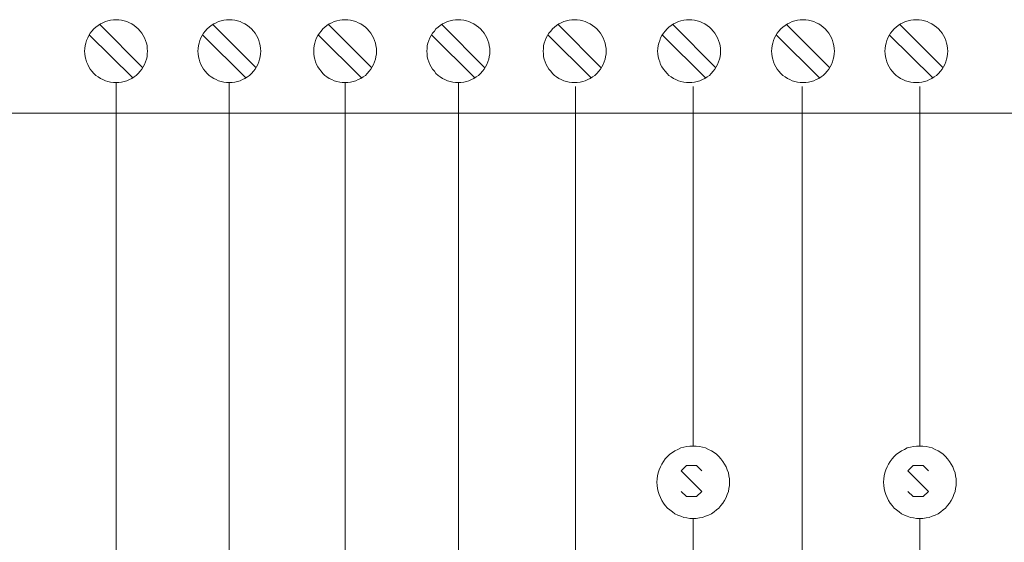
# Model space of a CAD drawing. Extents: x 163 to 437, y 229 to 519.
# Drawn here: x 232 to 295, y 265 to 298 of the extents above; entities that cross this region are included whole.
import ezdxf

# ---------------------------------------------------------------- set-up
doc = ezdxf.new("R2010")
doc.units = 0
doc.header["$MEASUREMENT"] = 0
doc.layers.add('Layer 1', color=7, linetype='Continuous', lineweight=0)

msp = doc.modelspace()

# ---------------------------------------------------------------- linework, layer by layer
at = {"layer": 'Layer 1', "color": 18, "lineweight": 18, "true_color": 0x010101}
for p, q in [((240.04, 295.27), (237.296, 298.03)), ((247.251, 295.27), (244.493, 298.03)), ((254.612, 295.27), (251.869, 298.03)), ((261.823, 295.27), (259.08, 298.03)), ((269.229, 295.27), (266.486, 298.03)), ((276.515, 295.27), (273.772, 298.03)), ((283.771, 295.27), (281.013, 298.03)), ((290.982, 295.27), (288.224, 298.03)), ((239.395, 294.625), (236.622, 297.37)), ((246.591, 294.625), (243.833, 297.37)), ((253.967, 294.625), (251.209, 297.37)), ((261.179, 294.625), (258.42, 297.37)), ((268.584, 294.625), (265.826, 297.37)), ((275.871, 294.625), (273.112, 297.37)), ((283.127, 294.625), (280.353, 297.37)), ((290.323, 294.625), (287.564, 297.37)), ((238.346, 262.118), (238.346, 294.325)), ((245.542, 294.325), (245.542, 262.118)), ((252.918, 262.118), (252.918, 294.325)), ((260.129, 294.325), (260.129, 262.118)), ((267.584, 294.08), (267.584, 251.359)), ((275.083, 294.08), (275.083, 271.201)), ((282.013, 294.08), (282.013, 251.359)), ((289.513, 294.08), (289.513, 271.201)), ((193.34, 292.39), (401.594, 292.39)), ((275.083, 266.594), (275.083, 244.832)), ((289.513, 266.594), (289.513, 244.832))]:
    msp.add_line(p, q, dxfattribs=at)
for points in [[(240.34, 296.335), (240.325, 296.5), (240.31, 296.681), (240.265, 296.846), (240.22, 297.011), (240.145, 297.176), (240.07, 297.325), (239.98, 297.476), (239.875, 297.61), (239.755, 297.745), (239.62, 297.865), (239.485, 297.971), (239.335, 298.06), (239.185, 298.136), (239.02, 298.211), (238.855, 298.256), (238.69, 298.301), (238.511, 298.315), (238.346, 298.33), (238.166, 298.315), (237.986, 298.301), (237.821, 298.256), (237.656, 298.211), (237.491, 298.136), (237.341, 298.06), (237.191, 297.971), (237.057, 297.865), (236.921, 297.745), (236.802, 297.61), (236.697, 297.476), (236.607, 297.325), (236.532, 297.176), (236.457, 297.011), (236.412, 296.846), (236.367, 296.681), (236.352, 296.5), (236.337, 296.335), (236.352, 296.155), (236.367, 295.976), (236.412, 295.81), (236.457, 295.645), (236.532, 295.48), (236.607, 295.33), (236.697, 295.181), (236.802, 295.045), (236.921, 294.91), (237.057, 294.79), (237.191, 294.685), (237.341, 294.596), (237.491, 294.52), (237.656, 294.445), (237.821, 294.4), (237.986, 294.355), (238.166, 294.34), (238.346, 294.325), (238.511, 294.34), (238.69, 294.355), (238.855, 294.4), (239.02, 294.445), (239.185, 294.52), (239.335, 294.596), (239.485, 294.685), (239.62, 294.79), (239.755, 294.91), (239.875, 295.045), (239.98, 295.181), (240.07, 295.33), (240.145, 295.48), (240.22, 295.645), (240.265, 295.81), (240.31, 295.976), (240.325, 296.155), (240.34, 296.335)], [(247.551, 296.335), (247.536, 296.5), (247.521, 296.681), (247.476, 296.846), (247.431, 297.011), (247.356, 297.176), (247.281, 297.325), (247.191, 297.476), (247.086, 297.61), (246.966, 297.745), (246.831, 297.865), (246.696, 297.971), (246.546, 298.06), (246.396, 298.136), (246.231, 298.211), (246.067, 298.256), (245.902, 298.301), (245.722, 298.315), (245.542, 298.33), (245.377, 298.315), (245.197, 298.301), (245.032, 298.256), (244.867, 298.211), (244.703, 298.136), (244.553, 298.06), (244.402, 297.971), (244.268, 297.865), (244.133, 297.745), (244.013, 297.61), (243.908, 297.476), (243.818, 297.325), (243.743, 297.176), (243.668, 297.011), (243.623, 296.846), (243.578, 296.681), (243.563, 296.5), (243.548, 296.335), (243.563, 296.155), (243.578, 295.976), (243.623, 295.81), (243.668, 295.645), (243.743, 295.48), (243.818, 295.33), (243.908, 295.181), (244.013, 295.045), (244.133, 294.91), (244.268, 294.79), (244.402, 294.685), (244.553, 294.596), (244.703, 294.52), (244.867, 294.445), (245.032, 294.4), (245.197, 294.355), (245.377, 294.34), (245.542, 294.325), (245.722, 294.34), (245.902, 294.355), (246.067, 294.4), (246.231, 294.445), (246.396, 294.52), (246.546, 294.596), (246.696, 294.685), (246.831, 294.79), (246.966, 294.91), (247.086, 295.045), (247.191, 295.181), (247.281, 295.33), (247.356, 295.48), (247.431, 295.645), (247.476, 295.81), (247.521, 295.976), (247.536, 296.155), (247.551, 296.335)], [(254.912, 296.335), (254.912, 296.5), (254.882, 296.681), (254.852, 296.846), (254.792, 297.011), (254.732, 297.176), (254.642, 297.325), (254.552, 297.476), (254.447, 297.61), (254.327, 297.745), (254.207, 297.865), (254.058, 297.971), (253.922, 298.06), (253.757, 298.136), (253.607, 298.211), (253.428, 298.256), (253.263, 298.301), (253.098, 298.315), (252.918, 298.33), (252.738, 298.315), (252.573, 298.301), (252.393, 298.256), (252.228, 298.211), (252.079, 298.136), (251.914, 298.06), (251.764, 297.971), (251.629, 297.865), (251.509, 297.745), (251.389, 297.61), (251.284, 297.476), (251.179, 297.325), (251.104, 297.176), (251.044, 297.011), (250.984, 296.846), (250.954, 296.681), (250.924, 296.5), (250.924, 296.335), (250.924, 296.155), (250.954, 295.976), (250.984, 295.81), (251.044, 295.645), (251.104, 295.48), (251.179, 295.33), (251.284, 295.181), (251.389, 295.045), (251.509, 294.91), (251.629, 294.79), (251.764, 294.685), (251.914, 294.596), (252.079, 294.52), (252.228, 294.445), (252.393, 294.4), (252.573, 294.355), (252.738, 294.34), (252.918, 294.325), (253.098, 294.34), (253.263, 294.355), (253.428, 294.4), (253.607, 294.445), (253.757, 294.52), (253.922, 294.596), (254.058, 294.685), (254.207, 294.79), (254.327, 294.91), (254.447, 295.045), (254.552, 295.181), (254.642, 295.33), (254.732, 295.48), (254.792, 295.645), (254.852, 295.81), (254.882, 295.976), (254.912, 296.155), (254.912, 296.335)], [(262.123, 296.335), (262.123, 296.5), (262.093, 296.681), (262.063, 296.846), (262.003, 297.011), (261.943, 297.176), (261.853, 297.325), (261.763, 297.476), (261.658, 297.61), (261.539, 297.745), (261.403, 297.865), (261.269, 297.971), (261.119, 298.06), (260.969, 298.136), (260.804, 298.211), (260.639, 298.256), (260.474, 298.301), (260.294, 298.315), (260.129, 298.33), (259.949, 298.315), (259.784, 298.301), (259.604, 298.256), (259.439, 298.211), (259.274, 298.136), (259.124, 298.06), (258.975, 297.971), (258.84, 297.865), (258.705, 297.745), (258.6, 297.61), (258.48, 297.476), (258.39, 297.325), (258.315, 297.176), (258.24, 297.011), (258.195, 296.846), (258.15, 296.681), (258.135, 296.5), (258.12, 296.335), (258.135, 296.155), (258.15, 295.976), (258.195, 295.81), (258.24, 295.645), (258.315, 295.48), (258.39, 295.33), (258.48, 295.181), (258.6, 295.045), (258.705, 294.91), (258.84, 294.79), (258.975, 294.685), (259.124, 294.596), (259.274, 294.52), (259.439, 294.445), (259.604, 294.4), (259.784, 294.355), (259.949, 294.34), (260.129, 294.325), (260.294, 294.34), (260.474, 294.355), (260.639, 294.4), (260.804, 294.445), (260.969, 294.52), (261.119, 294.596), (261.269, 294.685), (261.403, 294.79), (261.539, 294.91), (261.658, 295.045), (261.763, 295.181), (261.853, 295.33), (261.943, 295.48), (262.003, 295.645), (262.063, 295.81), (262.093, 295.976), (262.123, 296.155), (262.123, 296.335)], [(269.529, 296.335), (269.529, 296.5), (269.499, 296.681), (269.469, 296.846), (269.409, 297.011), (269.349, 297.176), (269.259, 297.325), (269.169, 297.476), (269.064, 297.61), (268.944, 297.745), (268.81, 297.865), (268.675, 297.971), (268.524, 298.06), (268.374, 298.136), (268.21, 298.211), (268.045, 298.256), (267.88, 298.301), (267.7, 298.315), (267.535, 298.33), (267.355, 298.315), (267.19, 298.301), (267.01, 298.256), (266.846, 298.211), (266.681, 298.136), (266.531, 298.06), (266.381, 297.971), (266.246, 297.865), (266.111, 297.745), (266.006, 297.61), (265.886, 297.476), (265.796, 297.325), (265.721, 297.176), (265.646, 297.011), (265.601, 296.846), (265.556, 296.681), (265.541, 296.5), (265.526, 296.335), (265.541, 296.155), (265.556, 295.976), (265.601, 295.81), (265.646, 295.645), (265.721, 295.48), (265.796, 295.33), (265.886, 295.181), (266.006, 295.045), (266.111, 294.91), (266.246, 294.79), (266.381, 294.685), (266.531, 294.596), (266.681, 294.52), (266.846, 294.445), (267.01, 294.4), (267.19, 294.355), (267.355, 294.34), (267.535, 294.325), (267.7, 294.34), (267.88, 294.355), (268.045, 294.4), (268.21, 294.445), (268.374, 294.52), (268.524, 294.596), (268.675, 294.685), (268.81, 294.79), (268.944, 294.91), (269.064, 295.045), (269.169, 295.181), (269.259, 295.33), (269.349, 295.48), (269.409, 295.645), (269.469, 295.81), (269.499, 295.976), (269.529, 296.155), (269.529, 296.335)], [(276.815, 296.335), (276.815, 296.5), (276.785, 296.681), (276.755, 296.846), (276.695, 297.011), (276.635, 297.176), (276.545, 297.325), (276.456, 297.476), (276.351, 297.61), (276.23, 297.745), (276.11, 297.865), (275.96, 297.971), (275.826, 298.06), (275.661, 298.136), (275.496, 298.211), (275.331, 298.256), (275.166, 298.301), (274.986, 298.315), (274.821, 298.33), (274.642, 298.315), (274.477, 298.301), (274.296, 298.256), (274.132, 298.211), (273.967, 298.136), (273.817, 298.06), (273.667, 297.971), (273.532, 297.865), (273.412, 297.745), (273.292, 297.61), (273.187, 297.476), (273.082, 297.325), (273.007, 297.176), (272.947, 297.011), (272.887, 296.846), (272.842, 296.681), (272.827, 296.5), (272.812, 296.335), (272.827, 296.155), (272.842, 295.976), (272.887, 295.81), (272.947, 295.645), (273.007, 295.48), (273.082, 295.33), (273.187, 295.181), (273.292, 295.045), (273.412, 294.91), (273.532, 294.79), (273.667, 294.685), (273.817, 294.596), (273.967, 294.52), (274.132, 294.445), (274.296, 294.4), (274.477, 294.355), (274.642, 294.34), (274.821, 294.325), (274.986, 294.34), (275.166, 294.355), (275.331, 294.4), (275.496, 294.445), (275.661, 294.52), (275.826, 294.596), (275.96, 294.685), (276.11, 294.79), (276.23, 294.91), (276.351, 295.045), (276.456, 295.181), (276.545, 295.33), (276.635, 295.48), (276.695, 295.645), (276.755, 295.81), (276.785, 295.976), (276.815, 296.155), (276.815, 296.335)], [(284.071, 296.335), (284.056, 296.5), (284.041, 296.681), (283.996, 296.846), (283.951, 297.011), (283.876, 297.176), (283.801, 297.325), (283.711, 297.476), (283.606, 297.61), (283.487, 297.745), (283.352, 297.865), (283.217, 297.971), (283.067, 298.06), (282.917, 298.136), (282.752, 298.211), (282.587, 298.256), (282.422, 298.301), (282.242, 298.315), (282.077, 298.33), (281.897, 298.315), (281.718, 298.301), (281.553, 298.256), (281.388, 298.211), (281.223, 298.136), (281.073, 298.06), (280.923, 297.971), (280.788, 297.865), (280.653, 297.745), (280.533, 297.61), (280.428, 297.476), (280.338, 297.325), (280.263, 297.176), (280.188, 297.011), (280.144, 296.846), (280.099, 296.681), (280.083, 296.5), (280.068, 296.335), (280.083, 296.155), (280.099, 295.976), (280.144, 295.81), (280.188, 295.645), (280.263, 295.48), (280.338, 295.33), (280.428, 295.181), (280.533, 295.045), (280.653, 294.91), (280.788, 294.79), (280.923, 294.685), (281.073, 294.596), (281.223, 294.52), (281.388, 294.445), (281.553, 294.4), (281.718, 294.355), (281.897, 294.34), (282.077, 294.325), (282.242, 294.34), (282.422, 294.355), (282.587, 294.4), (282.752, 294.445), (282.917, 294.52), (283.067, 294.596), (283.217, 294.685), (283.352, 294.79), (283.487, 294.91), (283.606, 295.045), (283.711, 295.181), (283.801, 295.33), (283.876, 295.48), (283.951, 295.645), (283.996, 295.81), (284.041, 295.976), (284.056, 296.155), (284.071, 296.335)], [(291.282, 296.335), (291.268, 296.5), (291.252, 296.681), (291.207, 296.846), (291.163, 297.011), (291.087, 297.176), (291.013, 297.325), (290.923, 297.476), (290.818, 297.61), (290.698, 297.745), (290.563, 297.865), (290.428, 297.971), (290.278, 298.06), (290.128, 298.136), (289.963, 298.211), (289.798, 298.256), (289.633, 298.301), (289.454, 298.315), (289.273, 298.33), (289.108, 298.315), (288.929, 298.301), (288.764, 298.256), (288.599, 298.211), (288.434, 298.136), (288.284, 298.06), (288.134, 297.971), (287.999, 297.865), (287.864, 297.745), (287.744, 297.61), (287.64, 297.476), (287.549, 297.325), (287.475, 297.176), (287.399, 297.011), (287.354, 296.846), (287.31, 296.681), (287.294, 296.5), (287.28, 296.335), (287.294, 296.155), (287.31, 295.976), (287.354, 295.81), (287.399, 295.645), (287.475, 295.48), (287.549, 295.33), (287.64, 295.181), (287.744, 295.045), (287.864, 294.91), (287.999, 294.79), (288.134, 294.685), (288.284, 294.596), (288.434, 294.52), (288.599, 294.445), (288.764, 294.4), (288.929, 294.355), (289.108, 294.34), (289.273, 294.325), (289.454, 294.34), (289.633, 294.355), (289.798, 294.4), (289.963, 294.445), (290.128, 294.52), (290.278, 294.596), (290.428, 294.685), (290.563, 294.79), (290.698, 294.91), (290.818, 295.045), (290.923, 295.181), (291.013, 295.33), (291.087, 295.48), (291.163, 295.645), (291.207, 295.81), (291.252, 295.976), (291.268, 296.155), (291.282, 296.335)], [(277.386, 268.898), (277.386, 269.107), (277.351, 269.299), (277.316, 269.491), (277.246, 269.683), (277.176, 269.875), (277.072, 270.049), (276.967, 270.224), (276.845, 270.38), (276.705, 270.538), (276.565, 270.677), (276.409, 270.8), (276.234, 270.904), (276.06, 270.992), (275.868, 271.079), (275.676, 271.131), (275.484, 271.166), (275.275, 271.201), (275.083, 271.201), (274.874, 271.201), (274.682, 271.166), (274.473, 271.131), (274.281, 271.079), (274.106, 270.992), (273.915, 270.904), (273.758, 270.8), (273.583, 270.677), (273.444, 270.538), (273.304, 270.38), (273.182, 270.224), (273.078, 270.049), (272.99, 269.875), (272.903, 269.683), (272.851, 269.491), (272.798, 269.299), (272.781, 269.107), (272.764, 268.898), (272.781, 268.688), (272.798, 268.496), (272.851, 268.304), (272.903, 268.112), (272.99, 267.919), (273.078, 267.746), (273.182, 267.571), (273.304, 267.414), (273.444, 267.257), (273.583, 267.134), (273.758, 267.013), (273.915, 266.89), (274.106, 266.803), (274.281, 266.733), (274.473, 266.663), (274.682, 266.629), (274.874, 266.594), (275.083, 266.594), (275.275, 266.594), (275.484, 266.629), (275.676, 266.663), (275.868, 266.733), (276.06, 266.803), (276.234, 266.89), (276.409, 267.013), (276.565, 267.134), (276.705, 267.257), (276.845, 267.414), (276.967, 267.571), (277.072, 267.746), (277.176, 267.919), (277.246, 268.112), (277.316, 268.304), (277.351, 268.496), (277.386, 268.688), (277.386, 268.898)], [(291.815, 268.898), (291.815, 269.107), (291.78, 269.299), (291.745, 269.491), (291.675, 269.683), (291.606, 269.875), (291.501, 270.049), (291.397, 270.224), (291.274, 270.38), (291.135, 270.538), (290.995, 270.677), (290.838, 270.8), (290.664, 270.904), (290.489, 270.992), (290.297, 271.079), (290.106, 271.131), (289.914, 271.166), (289.704, 271.201), (289.513, 271.201), (289.303, 271.201), (289.111, 271.166), (288.902, 271.131), (288.71, 271.079), (288.536, 270.992), (288.344, 270.904), (288.187, 270.8), (288.013, 270.677), (287.874, 270.538), (287.734, 270.38), (287.612, 270.224), (287.507, 270.049), (287.42, 269.875), (287.333, 269.683), (287.28, 269.491), (287.228, 269.299), (287.211, 269.107), (287.193, 268.898), (287.211, 268.688), (287.228, 268.496), (287.28, 268.304), (287.333, 268.112), (287.42, 267.919), (287.507, 267.746), (287.612, 267.571), (287.734, 267.414), (287.874, 267.257), (288.013, 267.134), (288.187, 267.013), (288.344, 266.89), (288.536, 266.803), (288.71, 266.733), (288.902, 266.663), (289.111, 266.629), (289.303, 266.594), (289.513, 266.594), (289.704, 266.594), (289.914, 266.629), (290.106, 266.663), (290.297, 266.733), (290.489, 266.803), (290.664, 266.89), (290.838, 267.013), (290.995, 267.134), (291.135, 267.257), (291.274, 267.414), (291.397, 267.571), (291.501, 267.746), (291.606, 267.919), (291.675, 268.112), (291.745, 268.304), (291.78, 268.496), (291.815, 268.688), (291.815, 268.898)]]:
    msp.add_lwpolyline(points, close=True, dxfattribs=at)
for points in [[(274.316, 268.304), (274.647, 267.99), (275.292, 267.99), (275.624, 268.304), (274.316, 269.63), (274.647, 269.962), (275.292, 269.962), (275.624, 269.63)], [(288.745, 268.304), (289.077, 267.99), (289.722, 267.99), (290.053, 268.304), (288.745, 269.63), (289.077, 269.962), (289.722, 269.962), (290.053, 269.63)]]:
    msp.add_lwpolyline(points, dxfattribs=at)

doc.saveas('drawing.dxf')
